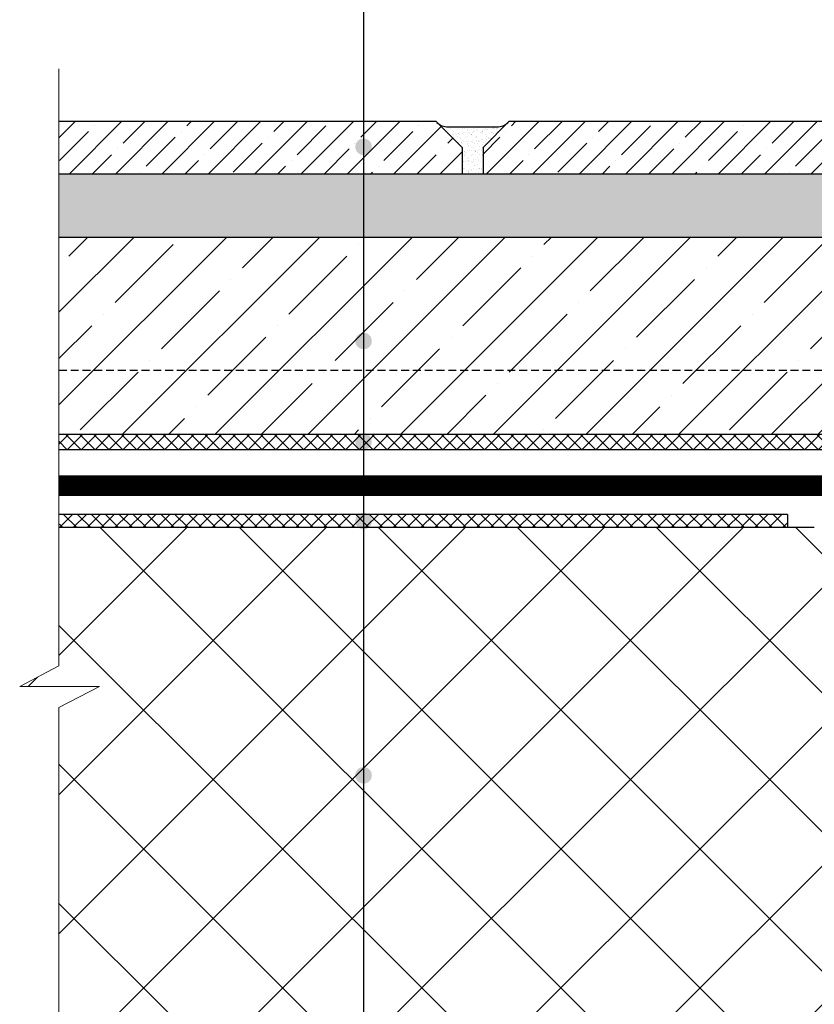
# Model space of a CAD drawing. Units: inches. Extents: x 0 to 2113, y 0 to 1485.
# Drawn here: x 278 to 429, y 932 to 1120 of the extents above; entities that cross this region are included whole.
import ezdxf

# ---------------------------------------------------------------- set-up
doc = ezdxf.new("R2010")
doc.units = ezdxf.units.IN
doc.header["$MEASUREMENT"] = 0
for name, pattern in [('ACAD_ISO03W100', [30, 12, -18]), ('ACAD_ISO04W100', [30, 24, -3, 0, -3]), ('GESTRICHELT', [0.75, 0.5, -0.25])]:
    doc.linetypes.add(name, pattern=pattern)
for name, color, linetype, lineweight in [('Оси', 10, 'ACAD_ISO04W100', 13), ('Основной', 7, 'Continuous', 30), ('текст', 1, 'Continuous', 25), ('штриховка', 251, 'Continuous', 0)]:
    doc.layers.add(name, color=color, linetype=linetype, lineweight=lineweight)

msp = doc.modelspace()

# ---------------------------------------------------------------- hatches: boundary and pattern name
at = {"layer": 'текст'}
h = msp.add_hatch(color=256, dxfattribs=at)
h.dxf.hatch_style = 1
edge = h.paths.add_edge_path()
edge.add_arc((343.287, 1095.344), 1.58, 0, 360)
h = msp.add_hatch(color=256, dxfattribs=at)
h.dxf.hatch_style = 1
edge = h.paths.add_edge_path()
edge.add_arc((343.287, 1083.494), 1.58, 0, 360)
h = msp.add_hatch(color=256, dxfattribs=at)
h.dxf.hatch_style = 1
edge = h.paths.add_edge_path()
edge.add_arc((343.287, 1058.312), 1.58, 0, 360)
h = msp.add_hatch(color=256, dxfattribs=at)
h.dxf.hatch_style = 1
edge = h.paths.add_edge_path()
edge.add_arc((343.287, 1039.142), 1.58, 0, 360)
h = msp.add_hatch(color=256, dxfattribs=at)
h.dxf.hatch_style = 1
edge = h.paths.add_edge_path()
edge.add_arc((343.287, 1030.498), 1.58, 0, 360)
h = msp.add_hatch(color=256, dxfattribs=at)
h.dxf.hatch_style = 1
edge = h.paths.add_edge_path()
edge.add_arc((343.287, 1023.958), 1.58, 0, 360)
h = msp.add_hatch(color=256, dxfattribs=at)
h.dxf.hatch_style = 1
edge = h.paths.add_edge_path()
edge.add_arc((343.287, 975.48), 1.58, 0, 360)
at = {"layer": 'штриховка'}
h = msp.add_hatch(dxfattribs=at)
h.set_pattern_fill('ANSI35', color=256, scale=25, style=0)
h.set_pattern_definition([(45, (-10353.348, -4158.6505), (-4.4194174, 4.4194174), []), (45, (-10348.929, -4158.6505), (-4.4194174, 4.4194174), [7.8125, -1.5625, 0, -1.5625])])
h.paths.add_polyline_path([(526.332, 1090.205), (526.332, 1095.213), (521.324, 1100.221), (371.07, 1100.221), (366.062, 1095.213), (366.062, 1090.205)])
h.paths.add_polyline_path([(285.208, 1100.221), (285.208, 1090.205), (362.055, 1090.205), (362.055, 1095.213), (357.047, 1100.221)])
h = msp.add_hatch(dxfattribs=at)
h.set_pattern_fill('AR-SAND', color=256, scale=0.7, style=0)
h.set_pattern_definition([(37.5, (-10353.3482, -4158.6505), (-0.04409535, 1.34877664), [0, -1.064, 0, -1.19, 0, -1.1375]), (7.5, (-10353.3482, -4158.6505), (1.2388437, 1.97550225), [0, -0.574, 0, -0.959, 0, -0.3675]), (327.5, (-10354.2092, -4158.6505), (2.1798993, 0.00396134), [0, -0.35, 0, -1.26, 0, -1.645]), (317.5, (-10354.2092, -4158.6505), (2.10428862, 0.6143729), [0, -0.175, 0, -0.826, 0, -0.945])])
h.paths.add_polyline_path([(370.855, 1100.006, -0.1989124), (368.73, 1099.126), (359.387, 1099.126, -0.1989124), (357.262, 1100.006), (362.055, 1095.213), (362.055, 1090.205), (366.062, 1090.205), (366.062, 1095.213)])
h = msp.add_hatch(dxfattribs=at)
h.set_pattern_fill('AR-SAND', color=256, scale=2, style=0)
h.set_pattern_definition([(37.5, (-10353.3482, -4158.6505), (-0.1259867, 3.8536475), [0, -3.04, 0, -3.4, 0, -3.25]), (7.5, (-10353.348, -4158.6505), (3.5395534, 5.6442921), [0, -1.64, 0, -2.74, 0, -1.05]), (327.5, (-10355.8082, -4158.6505), (6.2282837, 0.0113181), [0, -1, 0, -3.6, 0, -4.7]), (317.5, (-10355.808, -4158.6505), (6.0122532, 1.7553511), [0, -0.5, 0, -2.36, 0, -2.7])])
h.paths.add_polyline_path([(285.208, 1090.205), (285.208, 1078.138), (527.184, 1078.138), (527.184, 1090.205), (526.289, 1090.205)])
at = {"layer": 'штриховка', "linetype": 'Continuous', "ltscale": 100}
h = msp.add_hatch(dxfattribs=at)
h.set_pattern_fill('ANSI37', color=256, scale=15, style=0)
h.set_pattern_definition([(45, (-12559.1256, -4065.5163), (-1.32582521, 1.32582521), []), (135, (-12559.1256, -4065.5163), (-1.32582521, -1.32582521), [])])
h.paths.add_polyline_path([(530.145, 1090.205), (527.223, 1090.205), (527.223, 1040.495), (285.248, 1040.495), (285.248, 1037.574), (530.145, 1037.574)])
at = {"layer": 'штриховка'}
h = msp.add_hatch(dxfattribs=at)
h.set_pattern_fill('ANSI35', color=256, scale=50, style=0)
h.set_pattern_definition([(45, (2571.9, -5117.129), (-8.838835, 8.838835), []), (45, (2580.739, -5117.129), (-8.838835, 8.838835), [15.625, -3.125, 0, -3.125])])
h.paths.add_polyline_path([(285.208, 1078.138), (527.184, 1078.138), (527.184, 1052.729), (285.208, 1052.729)])
h.paths.add_polyline_path([(285.208, 1052.729), (527.184, 1052.729), (527.184, 1040.495), (501.243, 1040.495), (493.867, 1040.495), (469.378, 1040.495), (461.389, 1040.495), (285.208, 1040.495)])
at = {"layer": 'штриховка', "linetype": 'Continuous', "ltscale": 100}
h = msp.add_hatch(dxfattribs=at)
h.set_pattern_fill('ANSI37', color=256, scale=15, style=0)
h.set_pattern_definition([(45, (-12558.9714, -4065.4708), (-1.32582521, 1.32582521), []), (135, (-12558.9714, -4065.4708), (-1.32582521, -1.32582521), [])])
h.paths.add_polyline_path([(424.084, 1025.212), (285.291, 1025.212), (285.291, 1022.708), (424.084, 1022.708)])
h = msp.add_hatch(dxfattribs=at)
h.set_pattern_fill('ANSI37', color=256, scale=150, style=0)
h.set_pattern_definition([(45, (-12559.165, -4023.7), (-13.258252, 13.258252), []), (135, (-12559.165, -4023.7), (-13.258252, -13.258252), [])])
edge = h.paths.add_edge_path()
edge.add_line((504.465, 993.012), (504.468, 1004.703))
edge.add_arc((503.967, 1004.703), 0.501, 359.98528, 429.98492)
edge.add_line((504.138, 1005.174), (480.93, 1013.627))
edge.add_line((480.93, 1013.627), (481.273, 1014.569))
edge.add_line((481.273, 1014.569), (481.846, 1016.12))
edge.add_line((481.846, 1016.12), (464.032, 1022.699))
edge.add_line((464.032, 1022.699), (429.216, 1022.708))
edge.add_line((429.216, 1022.708), (285.208, 1022.708))
edge.add_line((285.208, 1022.708), (285.208, 996.337))
edge.add_line((285.208, 996.337), (277.731, 992.439))
edge.add_line((277.731, 992.439), (292.943, 992.439))
edge.add_line((292.943, 992.439), (285.208, 988.408))
edge.add_line((285.208, 988.408), (285.12, 929.2))
edge.add_line((285.12, 929.2), (471.022, 929.2))
edge.add_line((471.022, 929.2), (499.949, 928.457))
edge.add_line((499.949, 928.457), (498.029, 930.699))
edge.add_arc((501.268, 933.473), 4.265, 143.90638, 220.57643, ccw=False)
edge.add_arc((501.689, 933.166), 4.786, 85.07241, 143.90638, ccw=False)
edge.add_arc((501.708, 933.38), 4.571, 29.16089, 85.07241, ccw=False)
edge.add_line((505.699, 935.607), (507.427, 930.66))
edge.add_line((507.427, 930.66), (509.434, 930.66))
edge.add_line((509.434, 930.66), (509.43, 935.623))
edge.add_line((509.43, 935.623), (509.926, 936.124))
edge.add_line((509.926, 936.124), (514.936, 936.124))
edge.add_line((514.936, 936.124), (515.443, 935.623))
edge.add_line((515.443, 935.623), (515.442, 930.66))
edge.add_line((515.442, 930.66), (517.443, 930.66))
edge.add_line((517.443, 930.66), (519.174, 936.35))
edge.add_arc((523.165, 934.123), 4.571, 96.1143, 150.83911, ccw=False)
edge.add_arc((523.184, 933.909), 4.785, 36.09309, 96.06243, ccw=False)
edge.add_arc((523.605, 934.215), 4.265, -40.57643, 36.09362, ccw=False)
edge.add_line((526.844, 931.441), (522.648, 926.542))
edge.add_line((522.648, 926.542), (544, 926.429))
edge.add_line((544, 926.429), (543.944, 979.295))
edge.add_arc((542.842, 979.193), 1.107, 5.29201, 89.27573)
edge.add_line((542.856, 980.3), (526.049, 981.146))
edge.add_line((526.049, 981.146), (504.465, 981.146))
edge.add_line((504.465, 981.146), (504.465, 993.012))

# ---------------------------------------------------------------- linework, layer by layer
at = {"layer": 'Оси', "ltscale": 50}
for p, q in [((285.208, 996.337), (285.208, 1110.221)), ((285.208, 996.337), (277.731, 992.439)), ((277.731, 992.439), (292.943, 992.439)), ((292.943, 992.439), (285.208, 988.408)), ((285.208, 690.303), (285.208, 988.408))]:
    msp.add_line(p, q, dxfattribs=at)
at = {"layer": 'Основной', "ltscale": 4}
for p, q in [((285.208, 1100.221), (357.047, 1100.221)), ((357.047, 1100.221), (362.055, 1095.213)), ((371.07, 1100.221), (366.062, 1095.213)), ((371.07, 1100.221), (521.324, 1100.221)), ((362.055, 1095.213), (362.055, 1090.205)), ((366.062, 1095.213), (366.062, 1090.205)), ((285.208, 1090.205), (526.332, 1090.205)), ((285.208, 1078.138), (527.184, 1078.138))]:
    msp.add_line(p, q, dxfattribs=at)
at = {"layer": 'Основной', "ltscale": 0.5}
msp.add_line((359.387, 1099.126), (368.73, 1099.126), dxfattribs=at)
at = {"layer": 'Основной', "linetype": 'GESTRICHELT', "ltscale": 3}
msp.add_line((285.208, 1052.729), (527.184, 1052.729), dxfattribs=at)
at = {"layer": 'Основной', "ltscale": 50}
for p, q in [((527.223, 1040.495), (285.248, 1040.495)), ((530.145, 1037.574), (285.248, 1037.574)), ((424.084, 1025.212), (424.084, 1022.708)), ((429.161, 1022.708), (285.153, 1022.708))]:
    msp.add_line(p, q, dxfattribs=at)
for points in [[(499.877, 1016.046), (455.293, 1032.499), (285.164, 1032.499)], [(498.612, 1012.62), (454.641, 1028.847), (285.164, 1028.847)], [(424.084, 1025.212), (285.153, 1025.212)]]:
    msp.add_lwpolyline(points, dxfattribs=at)
at = {"layer": 'Основной', "ltscale": 0.5}
for centre, start, end in [((359.387, 1102.131), 225, 270), ((368.73, 1102.131), 270, 315)]:
    msp.add_arc(centre, 3.005, start, end, dxfattribs=at)
at = {"layer": 'текст'}
msp.add_line((343.287, 1412.268), (343.287, 814.098), dxfattribs=at)
at = {"layer": 'штриховка', "linetype": 'ACAD_ISO03W100', "ltscale": 0.7, "const_width": 3.5}
msp.add_lwpolyline([(454.729, 1030.673), (285.164, 1030.673)], dxfattribs=at)

doc.saveas('drawing.dxf')
